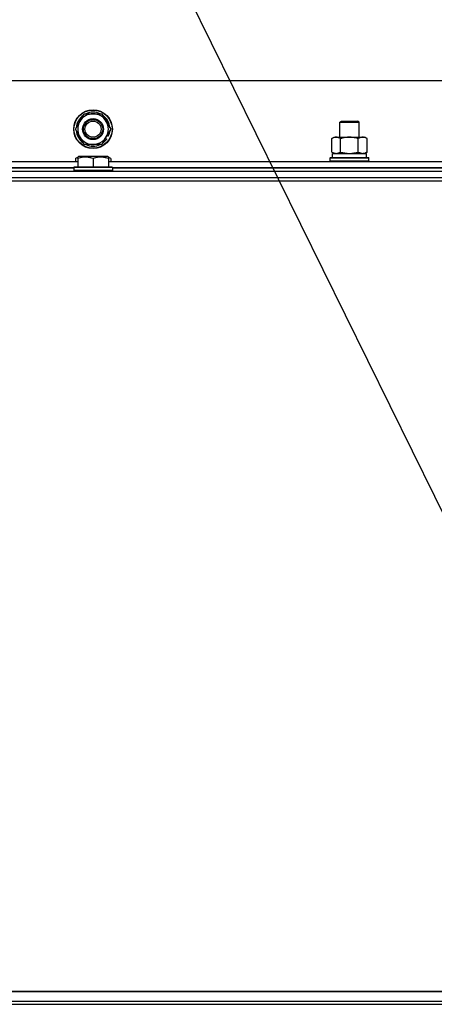
# Model space of a CAD drawing. Units: millimetres. Extents: x 0 to 17456, y -6 to 11880.
# Drawn here: x 13060 to 13318, y 9907 to 10516 of the extents above; entities that cross this region are included whole.
import ezdxf

# ---------------------------------------------------------------- set-up
doc = ezdxf.new("R2010")
doc.units = ezdxf.units.MM
doc.linetypes.add('K5LT_THIN', pattern=[0])
for name, color, linetype, true_color in [('FOR', 7, 'Continuous', 0xffffff), ('R', 1, 'Continuous', 0xff0000), ('WELDING', 7, 'Continuous', 0xffffff)]:
    doc.layers.add(name, color=color, linetype=linetype, true_color=true_color)

msp = doc.modelspace()

# ---------------------------------------------------------------- linework, layer by layer
at = {"layer": 'FOR', "color": 7, "linetype": 'K5LT_THIN', "lineweight": 30}
msp.add_line((12868.42, 11132.76), (13436.16, 9980.63), dxfattribs=at)
at = {"layer": 'R', "color": 7, "linetype": 'K5LT_THIN', "lineweight": 30}
for p, q in [((13664.9, 10478.61), (12314.9, 10478.61)), ((13097.67, 10453.36), (13100.42, 10458.11)), ((13100.42, 10458.11), (13111.39, 10458.11)), ((13111.39, 10458.11), (13116.87, 10448.61)), ((13094.93, 10448.61), (13097.67, 10453.36)), ((13258.9, 10453.03), (13259.9, 10453.61)), ((13258.9, 10443.61), (13258.9, 10453.03)), ((13258.9, 10453.03), (13270.9, 10453.03)), ((13258.9, 10443.61), (13258.9, 10453.03)), ((13259.9, 10453.61), (13269.9, 10453.61)), ((13270.9, 10453.03), (13269.9, 10453.61)), ((13270.9, 10443.61), (13270.9, 10453.03)), ((13100.42, 10439.11), (13094.93, 10448.61)), ((13116.87, 10448.61), (13114.13, 10443.86)), ((13114.13, 10443.86), (13111.39, 10439.11)), ((13112.98, 10441.87), (13113.62, 10441.5)), ((13113.56, 10442.88), (13114.37, 10442.41)), ((13115.46, 10444.26), (13114.63, 10444.74)), ((13253.93, 10442.76), (13255.4, 10443.61)), ((13253.93, 10434.46), (13253.93, 10442.76)), ((13255.4, 10443.61), (13273.13, 10443.61)), ((13259.42, 10434.46), (13259.42, 10442.76)), ((13270.39, 10434.46), (13270.39, 10442.76)), ((13273.13, 10443.61), (13274.4, 10443.61)), ((13275.87, 10442.76), (13274.4, 10443.61)), ((13275.87, 10434.46), (13275.87, 10442.76)), ((13111.39, 10439.11), (13100.42, 10439.11)), ((13253.93, 10434.46), (13255.4, 10433.61)), ((13254.4, 10433.61), (13275.4, 10433.61)), ((13254.4, 10431.11), (13254.4, 10433.61)), ((13254.4, 10431.11), (13254.4, 10433.61)), ((13275.87, 10434.46), (13274.4, 10433.61)), ((13275.4, 10431.11), (13275.4, 10433.61)), ((12883.4, 10428.61), (13096.4, 10428.61)), ((13094.93, 10430.46), (13096.4, 10431.31)), ((13094.93, 10430.46), (13094.93, 10428.61)), ((13096.4, 10431.31), (13096.93, 10431.61)), ((13096.4, 10430.46), (13096.4, 10431.31)), ((13096.4, 10430.46), (13096.4, 10425.11)), ((13114.87, 10431.61), (13096.93, 10431.61)), ((13105.9, 10430.46), (13105.9, 10425.11)), ((13115.4, 10431.31), (13114.87, 10431.61)), ((13115.4, 10431.31), (13115.4, 10430.46)), ((13116.87, 10430.46), (13115.4, 10431.31)), ((13115.4, 10430.46), (13115.4, 10425.11)), ((13115.4, 10428.61), (13328.4, 10428.61)), ((13116.87, 10430.46), (13116.87, 10428.61)), ((13252.9, 10430.81), (13253.07, 10431.11)), ((13252.9, 10428.91), (13252.9, 10430.81)), ((13252.9, 10428.91), (13252.9, 10430.81)), ((13252.9, 10430.81), (13264.9, 10430.81)), ((13252.9, 10428.91), (13253.07, 10428.61)), ((13252.9, 10428.91), (13253.07, 10428.61)), ((13252.9, 10428.91), (13264.9, 10428.91)), ((13253.07, 10431.11), (13264.9, 10431.11)), ((13254.4, 10431.11), (13275.4, 10431.11)), ((13264.9, 10431.11), (13276.73, 10431.11)), ((13264.9, 10430.81), (13276.9, 10430.81)), ((13264.9, 10428.91), (13276.9, 10428.91)), ((13276.9, 10430.81), (13276.73, 10431.11)), ((13276.9, 10428.91), (13276.73, 10428.61)), ((13276.9, 10428.91), (13276.73, 10428.61)), ((13276.9, 10428.91), (13276.9, 10430.81)), ((13276.9, 10428.91), (13276.9, 10430.81)), ((12297.9, 10422.61), (13681.9, 10422.61)), ((13093.9, 10424.61), (12885.9, 10424.61)), ((12885.9, 10424.61), (13093.9, 10424.61)), ((13093.9, 10424.81), (13094.07, 10425.11)), ((13093.9, 10424.81), (13093.9, 10422.91)), ((13117.9, 10424.81), (13093.9, 10424.81)), ((13117.9, 10422.91), (13093.9, 10422.91)), ((13093.9, 10422.91), (13094.07, 10422.61)), ((13117.73, 10425.11), (13094.07, 10425.11)), ((13117.9, 10424.81), (13117.73, 10425.11)), ((13117.9, 10422.91), (13117.73, 10422.61)), ((13117.9, 10424.81), (13117.9, 10422.91)), ((13325.9, 10424.61), (13117.9, 10424.61)), ((13117.9, 10424.61), (13325.9, 10424.61)), ((12295.9, 10416.61), (13683.9, 10416.61)), ((12297.9, 10418.61), (13681.9, 10418.61)), ((13009.9, 10418.61), (13509.9, 10418.61)), ((13683.9, 9914.61), (12295.9, 9914.61)), ((12297.9, 9914.61), (13681.9, 9914.61)), ((12297.9, 9908.61), (13681.9, 9908.61)), ((12297.9, 9908.61), (13681.9, 9908.61)), ((12297.9, 9906.61), (13681.9, 9906.61)), ((12989.9, 9906.61), (13681.9, 9906.61))]:
    msp.add_line(p, q, dxfattribs=at)
for radius in [12, 11.83, 6.5, 6, 5]:
    msp.add_circle((13105.9, 10448.61), radius, dxfattribs=at)
for radius, start, end in [(9.5, 330, 150), (10.5, 64.79123, 115.20877), (10.5, 124.79123, 175.20877), (9.5, 150, 330), (10.5, 4.79125, 55.20877), (10.5, 184.79123, 235.20875), (10.5, 335.53239, 355.20877), (10.5, 304.79123, 317.35895), (10.5, 317.35895, 323.81052), (10.5, 244.79123, 295.20877)]:
    msp.add_arc((13105.9, 10448.61), radius, start, end, dxfattribs=at)
at = {"layer": 'WELDING', "color": 7, "linetype": 'K5LT_THIN', "lineweight": 30}
for p, q in [((13253.93, 10434.46), (13256.67, 10433.61)), ((13256.67, 10433.61), (13259.39, 10434.45)), ((13259.39, 10434.45), (13259.42, 10434.46)), ((13259.42, 10434.46), (13264.9, 10433.61)), ((13264.9, 10433.61), (13270.31, 10434.44)), ((13270.31, 10434.44), (13270.39, 10434.46)), ((13096.4, 10431.11), (13094.93, 10430.46)), ((13116.87, 10430.46), (13115.4, 10431.11))]:
    msp.add_line(p, q, dxfattribs=at)
for points, knots in [([(13259.42, 10442.76), (13259.09, 10442.95), (13258.62, 10443.19), (13258.05, 10443.39), (13257.7, 10443.49), (13257.4, 10443.55), (13257.1, 10443.59), (13256.79, 10443.61), (13256.49, 10443.61), (13256.19, 10443.59), (13255.85, 10443.53), (13255.43, 10443.44), (13254.77, 10443.21), (13254.27, 10442.96), (13253.93, 10442.76)], [0, 0, 0, 0, 2.72415, 3.912285, 4.716446, 5.530362, 6.353984, 7.180289, 7.997717, 8.810544, 9.605533, 10.761675, 12.184093, 15, 15, 15, 15]), ([(13270.39, 10442.76), (13269.74, 10442.95), (13268.8, 10443.19), (13267.65, 10443.39), (13266.96, 10443.49), (13266.36, 10443.55), (13265.75, 10443.59), (13265.14, 10443.61), (13264.53, 10443.61), (13263.93, 10443.59), (13263.25, 10443.53), (13262.42, 10443.44), (13261.1, 10443.21), (13260.08, 10442.96), (13259.42, 10442.76)], [0, 0, 0, 0, 2.72415, 3.912285, 4.716446, 5.530362, 6.353984, 7.180289, 7.997717, 8.810544, 9.605533, 10.761675, 12.184093, 15, 15, 15, 15]), ([(13273.13, 10443.61), (13273, 10443.61), (13272.75, 10443.6), (13272.38, 10443.55), (13272.02, 10443.47), (13271.55, 10443.33), (13271.01, 10443.1), (13270.59, 10442.88), (13270.39, 10442.76)], [0, 0, 0, 0, 1.192024, 2.404251, 3.60809, 4.765234, 6.955738, 9, 9, 9, 9]), ([(13275.87, 10442.76), (13275.58, 10442.93), (13275.15, 10443.15), (13274.59, 10443.36), (13274.2, 10443.48), (13273.84, 10443.55), (13273.48, 10443.6), (13273.25, 10443.61), (13273.13, 10443.61)], [0, 0, 0, 0, 2.905563, 4.375924, 5.511195, 6.679161, 7.850161, 9, 9, 9, 9]), ([(13270.39, 10434.46), (13270.63, 10434.32), (13271.06, 10434.09), (13271.67, 10433.85), (13272.17, 10433.71), (13272.66, 10433.63), (13272.96, 10433.61), (13273.13, 10433.61)], [0, 0, 0, 0, 2.217775, 3.830428, 5.353122, 6.582558, 8, 8, 8, 8]), ([(13273.13, 10433.61), (13273.29, 10433.61), (13273.56, 10433.63), (13273.94, 10433.69), (13274.22, 10433.75), (13274.63, 10433.87), (13275.16, 10434.08), (13275.63, 10434.32), (13275.87, 10434.46)], [0, 0, 0, 0, 1.548206, 2.616755, 3.724998, 4.291764, 6.613357, 9, 9, 9, 9]), ([(13105.9, 10430.46), (13105.47, 10430.6), (13104.9, 10430.77), (13104.21, 10430.94), (13103.79, 10431.03), (13103.33, 10431.12), (13102.86, 10431.19), (13102.36, 10431.25), (13101.87, 10431.29), (13101.34, 10431.31), (13100.81, 10431.31), (13100.29, 10431.28), (13099.67, 10431.22), (13098.91, 10431.12), (13097.78, 10430.88), (13096.93, 10430.63), (13096.4, 10430.46)], [0, 0, 0, 0, 2.392038, 3.094773, 3.749673, 4.638938, 5.533553, 6.273967, 7.269403, 8.166492, 9.086699, 10.026159, 10.962726, 12.336972, 14.092661, 17, 17, 17, 17]), ([(13115.4, 10430.46), (13114.97, 10430.6), (13114.4, 10430.77), (13113.71, 10430.94), (13113.29, 10431.03), (13112.83, 10431.12), (13112.36, 10431.19), (13111.86, 10431.25), (13111.37, 10431.29), (13110.84, 10431.31), (13110.31, 10431.31), (13109.79, 10431.28), (13109.17, 10431.22), (13108.41, 10431.12), (13107.28, 10430.88), (13106.43, 10430.63), (13105.9, 10430.46)], [0, 0, 0, 0, 2.392038, 3.094773, 3.749673, 4.638938, 5.533553, 6.273967, 7.269403, 8.166492, 9.086699, 10.026159, 10.962726, 12.336972, 14.092661, 17, 17, 17, 17])]:
    msp.add_open_spline(points, degree=3, knots=knots, dxfattribs=at)

doc.saveas('drawing.dxf')
